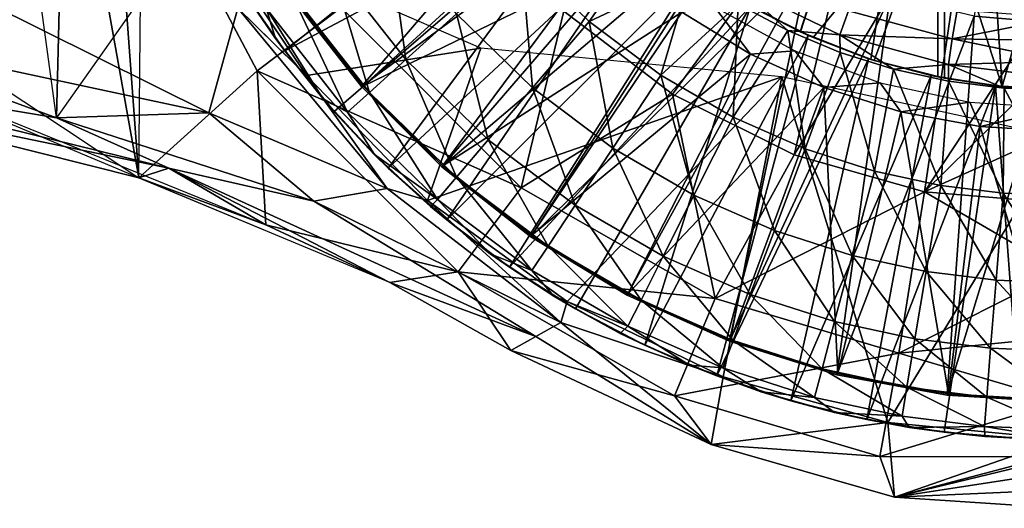
# Model space of a CAD drawing. Units: feet. Extents: x -4 to 15.9, y -5.8 to 1.1.
# Drawn here: x 1.9 to 2.9, y -1.1 to -0.6 of the extents above; entities that cross this region are included whole.
import ezdxf

# ---------------------------------------------------------------- set-up
doc = ezdxf.new("R2010")
doc.units = ezdxf.units.FT
doc.header["$MEASUREMENT"] = 0
doc.layers.get('0').update_dxf_attribs({"color": 255})
for name, color, linetype in [('AFUWA-3-ARPM', 4, 'Continuous'), ('AFUWA-3-BTVL', 11, 'Continuous'), ('AFUWA-P', 2, 'Continuous')]:
    doc.layers.add(name, color=color, linetype=linetype)

# ---------------------------------------------------------------- blocks, each defined once
blk = doc.blocks.new('A$C7C103880')
at = {"linetype": 'Continuous', "lineweight": 0}
for p, q in [((-6.71403, 0.76243), (-6.75704, 0.82674)), ((-6.75704, 0.82674), (-6.71403, 0.76243)), ((-6.74976, 0.81528), (-6.71403, 0.76243)), ((-6.24515, 0.81632), (-6.14198, 0.76621)), ((-6.60094, 0.6107), (-6.75238, 0.79344)), ((-6.75238, 0.79344), (-6.60094, 0.6107)), ((-6.69302, 0.73534), (-6.75238, 0.79344)), ((-6.19484, 0.77069), (-6.24523, 0.79726)), ((-6.19484, 0.77069), (-6.24523, 0.79726)), ((-6.14198, 0.76621), (-6.13347, 0.79069)), ((-6.13347, 0.79069), (-6.02808, 0.7621)), ((-6.53072, 0.7877), (-6.58213, 0.7413)), ((-6.39618, 0.77992), (-6.45352, 0.71266)), ((-7.18604, 0.77377), (-6.93612, 0.68223)), ((-6.7817, 0.68745), (-7.18604, 0.77377)), ((-6.19484, 0.77069), (-6.14181, 0.74853)), ((-6.19484, 0.77069), (-6.14181, 0.74853)), ((-6.71403, 0.76243), (-6.6662, 0.70174)), ((-6.71403, 0.76243), (-6.6662, 0.70174)), ((-6.71403, 0.76243), (-6.70474, 0.75002)), ((-6.14198, 0.76621), (-6.03192, 0.73627)), ((-6.02808, 0.7621), (-5.91891, 0.73947)), ((-6.02808, 0.7621), (-5.91914, 0.76066)), ((-6.6662, 0.70174), (-6.70474, 0.75002)), ((-6.08767, 0.73152), (-6.14181, 0.74853)), ((-6.08767, 0.73152), (-6.14181, 0.74853)), ((-6.58213, 0.7413), (-6.61896, 0.70804)), ((-6.03192, 0.73627), (-5.91891, 0.73947)), ((-7.22308, 0.7297), (-6.93612, 0.68223)), ((-7.22308, 0.7297), (-6.93612, 0.68223)), ((-6.08767, 0.73152), (-6.0319, 0.71939)), ((-6.08767, 0.73152), (-6.0319, 0.71939)), ((-6.03192, 0.73627), (-5.91843, 0.72246)), ((-6.37234, 0.65165), (-6.32368, 0.72544)), ((-5.97538, 0.71241), (-6.0319, 0.71939)), ((-6.0319, 0.71939), (-5.97538, 0.71241)), ((-6.85273, 0.62142), (-7.2168, 0.71287)), ((-6.45352, 0.71266), (-6.49845, 0.65996)), ((-6.6662, 0.70174), (-6.61378, 0.645)), ((-6.6662, 0.70174), (-6.65459, 0.68855)), ((-6.61378, 0.645), (-6.6662, 0.70174)), ((-6.64104, 0.68811), (-6.61896, 0.70804)), ((-6.7817, 0.68745), (-6.93612, 0.68223)), ((-6.67523, 0.5978), (-6.93612, 0.68223)), ((-6.67523, 0.5978), (-6.93612, 0.68223)), ((-6.8221, 0.6314), (-6.93612, 0.68223)), ((-6.60094, 0.6107), (-6.7817, 0.68745)), ((-6.61378, 0.645), (-6.65459, 0.68855)), ((-6.25008, 0.68279), (-6.28991, 0.60389)), ((-6.49845, 0.65996), (-6.53065, 0.6222)), ((-6.37234, 0.65165), (-6.41046, 0.59384)), ((-6.61378, 0.645), (-6.557, 0.59247)), ((-6.61378, 0.645), (-6.59977, 0.63143)), ((-6.557, 0.59247), (-6.61378, 0.645)), ((-6.85273, 0.62142), (-6.8221, 0.6314)), ((-6.8221, 0.6314), (-6.67523, 0.5978)), ((-6.557, 0.59247), (-6.59977, 0.63143)), ((-6.85273, 0.62142), (-6.72406, 0.57387)), ((-6.72406, 0.57387), (-6.85273, 0.62142)), ((-6.85273, 0.62142), (-6.59834, 0.51562)), ((-6.85273, 0.62142), (-6.72406, 0.57387)), ((-6.85273, 0.62142), (-6.72406, 0.57387)), ((-6.54995, 0.59957), (-6.53065, 0.6222)), ((-6.425, 0.47506), (-6.60094, 0.6107)), ((-6.60094, 0.6107), (-6.425, 0.47506)), ((-6.60094, 0.6107), (-6.56527, 0.6)), ((-6.28991, 0.60389), (-6.32112, 0.54207)), ((-6.67523, 0.5978), (-6.425, 0.47506)), ((-6.67523, 0.5978), (-6.425, 0.47506)), ((-6.557, 0.59247), (-6.49634, 0.54465)), ((-6.557, 0.59247), (-6.54045, 0.57882)), ((-6.49634, 0.54465), (-6.557, 0.59247)), ((-6.43777, 0.55241), (-6.41046, 0.59384)), ((-6.72406, 0.57387), (-6.59834, 0.51562)), ((-6.72406, 0.57387), (-6.59834, 0.51562)), ((-6.72406, 0.57387), (-6.59834, 0.51562)), ((-6.49634, 0.54465), (-6.54045, 0.57882)), ((-6.20846, 0.56814), (-6.23283, 0.50332)), ((-6.43777, 0.55241), (-6.45415, 0.52757)), ((-6.43209, 0.50172), (-6.49634, 0.54465)), ((-6.49634, 0.54465), (-6.43209, 0.50172)), ((-6.49634, 0.54465), (-6.47701, 0.53114)), ((-6.34348, 0.49777), (-6.32112, 0.54207)), ((-6.47701, 0.53114), (-6.43209, 0.50172)), ((-6.59834, 0.51562), (-6.47542, 0.44663)), ((-6.47542, 0.44663), (-6.59834, 0.51562)), ((-6.43209, 0.50172), (-6.36458, 0.46394)), ((-6.36458, 0.46394), (-6.43209, 0.50172)), ((-6.41008, 0.48887), (-6.43209, 0.50172)), ((-6.23283, 0.50332), (-6.2503, 0.45687)), ((-6.425, 0.47506), (-6.41906, 0.49411)), ((-6.34348, 0.49777), (-6.35689, 0.47121)), ((-6.36458, 0.46394), (-6.41008, 0.48887)), ((-6.45021, 0.46073), (-6.425, 0.47506)), ((-6.425, 0.47506), (-6.45021, 0.46073)), ((-6.45021, 0.46073), (-6.47542, 0.44663)), ((-6.45021, 0.46073), (-6.47542, 0.44663)), ((-6.36458, 0.46394), (-6.29444, 0.43167)), ((-6.36458, 0.46394), (-6.29444, 0.43167)), ((-6.36458, 0.46394), (-6.33988, 0.45205)), ((-6.33988, 0.45205), (-6.29444, 0.43167)), ((-6.2503, 0.45687), (-6.26077, 0.42903)), ((-6.27266, 0.35142), (-6.47542, 0.44663)), ((-6.27266, 0.35142), (-6.47542, 0.44663)), ((-6.29444, 0.43167), (-6.22194, 0.40494)), ((-6.29444, 0.43167), (-6.26689, 0.42094)), ((-6.29444, 0.43167), (-6.22194, 0.40494)), ((-6.22194, 0.40494), (-6.26689, 0.42094)), ((-6.26052, 0.41867), (-6.27266, 0.35142)), ((-6.22194, 0.40494), (-6.14752, 0.38391)), ((-6.22194, 0.40494), (-6.14752, 0.38391)), ((-6.22194, 0.40494), (-6.19182, 0.39584)), ((-6.14752, 0.38391), (-6.19182, 0.39584)), ((-6.14752, 0.38391), (-6.07183, 0.36883)), ((-6.14752, 0.38391), (-6.11484, 0.3768)), ((-6.07183, 0.36883), (-6.14752, 0.38391)), ((-6.07183, 0.36883), (-6.11484, 0.3768)), ((-6.09331, 0.37281), (-6.08678, 0.29822)), ((-6.07183, 0.36883), (-5.99509, 0.35974)), ((-6.07183, 0.36883), (-5.99509, 0.35974)), ((-6.07183, 0.36883), (-6.03649, 0.36401)), ((-6.03649, 0.36401), (-5.99509, 0.35974)), ((-5.91779, 0.35679), (-5.99509, 0.35974)), ((-5.99509, 0.35974), (-5.91779, 0.35679)), ((-5.95755, 0.35761), (-5.99509, 0.35974)), ((-6.27266, 0.35142), (-6.08678, 0.29822)), ((-6.27266, 0.35142), (-6.08678, 0.29822)), ((-6.08678, 0.29822), (-5.91779, 0.28704)), ((-6.08678, 0.29822), (-5.91779, 0.28704))]:
    blk.add_line(p, q, dxfattribs=at)

msp = doc.modelspace()

# ---------------------------------------------------------------- linework, layer by layer
at = {"layer": 'AFUWA-3-ARPM'}
for points in [[(2.62069, -0.53528, 4.04919), (2.68829, -0.57171, 4.05155), (2.83465, -0.11812, 4.05666)], [(2.68861, -0.57186, 4.88853), (2.62083, -0.53538, 4.8909), (2.83465, -0.11812, 4.88343)], [(2.68829, -0.57171, 4.05155), (2.75993, -0.59968, 4.05405), (2.83465, -0.11812, 4.05666)], [(2.75993, -0.59968, 4.88604), (2.68861, -0.57186, 4.88853), (2.83465, -0.11812, 4.88343)], [(2.83465, -0.61876, 4.05666), (2.83465, -0.11812, 4.05666), (2.75993, -0.59968, 4.05405)], [(2.83465, -0.11812, 4.88343), (2.83465, -0.61876, 4.88343), (2.75993, -0.59968, 4.88604)], [(2.83465, -0.11812, 4.88343), (2.83465, -0.11812, 4.05666), (2.83465, -0.61876, 4.05666)], [(2.83465, -0.61876, 4.05666), (2.83465, -0.61876, 4.88343), (2.83465, -0.11812, 4.88343)], [(1.88058, -0.26209, 4.44879), (1.94319, -0.30283, 3.03146), (1.93443, -0.65882, 4.45268)], [(1.93443, -0.65882, 4.45268), (1.94319, -0.30283, 3.03146), (2.01966, -0.53807, 3.69331)], [(1.98931, -0.33033, 2.98334), (2.01782, -0.71963, 3.03011), (1.94319, -0.30283, 3.03146)], [(1.94319, -0.30283, 3.03146), (2.01782, -0.71963, 3.03011), (2.01966, -0.53807, 3.69331)], [(2.22316, -0.5472, 2.93771), (2.13796, -0.61111, 2.98334), (1.98931, -0.33033, 2.98334)], [(2.01782, -0.71963, 3.03011), (1.98931, -0.33033, 2.98334), (2.13796, -0.61111, 2.98334)], [(2.76294, -0.3559, 2.85869), (2.55884, -0.63498, 2.89923), (2.44873, -0.55094, 2.89923)], [(2.76294, -0.3559, 2.85869), (2.68214, -0.69631, 2.89923), (2.55884, -0.63498, 2.89923)], [(2.76294, -0.3559, 2.85869), (2.86422, -0.39352, 2.85869), (2.68214, -0.69631, 2.89923)], [(2.44274, -0.36968, 5.09997), (2.16581, -0.59103, 5.09997), (2.12079, -0.52577, 5.09997)], [(2.44274, -0.36968, 5.09997), (2.48433, -0.42107, 5.09997), (2.16581, -0.59103, 5.09997)], [(2.82776, -0.42457, 3.89918), (2.87611, -0.37536, 3.89918), (2.89295, -0.62706, 3.89918)], [(2.96581, -0.3738, 3.89918), (2.89295, -0.62706, 3.89918), (2.87611, -0.37536, 3.89918)], [(2.96581, -0.3738, 3.89918), (2.95812, -0.62991, 3.89918), (2.89295, -0.62706, 3.89918)], [(2.86422, -0.39352, 2.85869), (2.81436, -0.73357, 2.89923), (2.68214, -0.69631, 2.89923)], [(2.81436, -0.73357, 2.89923), (2.86422, -0.39352, 2.85869), (2.95276, -0.52362, 2.87374)], [(2.16581, -0.59103, 5.09997), (2.48433, -0.42107, 5.09997), (2.21596, -0.6525, 5.09997)], [(2.48433, -0.42107, 5.09997), (2.27077, -0.70962, 5.09997), (2.21596, -0.6525, 5.09997)], [(2.48433, -0.42107, 5.09997), (2.53123, -0.4681, 5.09997), (2.27077, -0.70962, 5.09997)], [(2.64216, -0.54801, 3.64327), (2.82776, -0.42457, 3.64327), (2.70128, -0.57756, 3.64327)], [(2.76315, -0.60069, 3.64327), (2.70128, -0.57756, 3.64327), (2.82776, -0.42457, 3.64327)], [(2.82776, -0.42457, 3.64327), (2.82776, -0.6174, 3.64327), (2.76315, -0.60069, 3.64327)], [(2.82776, -0.42457, 3.89918), (2.89295, -0.62706, 3.89918), (2.82776, -0.6174, 3.89918)], [(2.82776, -0.6174, 3.89918), (2.82776, -0.42457, 3.64327), (2.82776, -0.42457, 3.89918)], [(2.82776, -0.42457, 3.64327), (2.82776, -0.6174, 3.89918), (2.82776, -0.6174, 3.64327)], [(2.08885, -0.6536, 4.56161), (1.69429, -0.45764, 4.60627), (1.68451, -0.56728, 4.56142)], [(2.11817, -0.54761, 4.60627), (1.69429, -0.45764, 4.60627), (2.08885, -0.6536, 4.56161)], [(2.18797, -0.61593, 4.99997), (2.08947, -0.46905, 4.99997), (2.11817, -0.54761, 4.60627)], [(2.08947, -0.46905, 4.99997), (2.18797, -0.61593, 4.99997), (2.36466, -0.5881, 4.99997)], [(2.26983, -0.46421, 7.34225), (2.21256, -0.50315, 7.04142), (2.28842, -0.59975, 7.04142)], [(2.33983, -0.55335, 7.34225), (2.26983, -0.46421, 7.34225), (2.28842, -0.59975, 7.04142)], [(2.3301, -0.76223, 5.09997), (2.27077, -0.70962, 5.09997), (2.53123, -0.4681, 5.09997)], [(2.53123, -0.4681, 5.09997), (2.5827, -0.50974, 5.09997), (2.3301, -0.76223, 5.09997)], [(2.40543, -0.49412, 7.63736), (2.47437, -0.56113, 7.63736), (2.53274, -0.47751, 7.91176)], [(2.57739, -0.51263, 7.91317), (2.53274, -0.47751, 7.91176), (2.47437, -0.56113, 7.63736)], [(2.01782, -0.71963, 3.03011), (1.64972, -0.56541, 2.98529), (1.66903, -0.48812, 2.98581)], [(2.01782, -0.71963, 3.03011), (1.65375, -0.62818, 3.73663), (1.66903, -0.48812, 2.98581)], [(2.33983, -0.55335, 7.34225), (2.41702, -0.62839, 7.34225), (2.40543, -0.49412, 7.63736)], [(2.41702, -0.62839, 7.34225), (2.47437, -0.56113, 7.63736), (2.40543, -0.49412, 7.63736)], [(2.17152, -0.53104, 6.73675), (2.25159, -0.63301, 6.73675), (2.21256, -0.50315, 7.04142)], [(2.25159, -0.63301, 6.73675), (2.28842, -0.59975, 7.04142), (2.21256, -0.50315, 7.04142)], [(2.11351, -0.51431, 6.12359), (2.12079, -0.52577, 5.09997), (2.15651, -0.57862, 6.12359)], [(2.15651, -0.57862, 6.12359), (2.14692, -0.54777, 6.43016), (2.11351, -0.51431, 6.12359)], [(2.5827, -0.50974, 5.09997), (2.39354, -0.80991, 5.09997), (2.3301, -0.76223, 5.09997)], [(2.5827, -0.50974, 5.09997), (2.63803, -0.5457, 5.09997), (2.39354, -0.80991, 5.09997)], [(2.54687, -0.61561, 7.63736), (2.57739, -0.51263, 7.91317), (2.47437, -0.56113, 7.63736)], [(2.62532, -0.54379, 7.91468), (2.57739, -0.51263, 7.91317), (2.54687, -0.61561, 7.63736)], [(2.15651, -0.57862, 6.12359), (2.12079, -0.52577, 5.09997), (2.16581, -0.59103, 5.09997)], [(2.6254, -0.52473, 7.9396), (2.62532, -0.54379, 7.91468), (2.67571, -0.57036, 7.91626)], [(2.6254, -0.52473, 7.9396), (2.72856, -0.57484, 7.94301), (2.73708, -0.55036, 7.96067)], [(2.67571, -0.57036, 7.91626), (2.72856, -0.57484, 7.94301), (2.6254, -0.52473, 7.9396)], [(2.95276, -0.59751, 2.88224), (2.81436, -0.73357, 2.89923), (2.95276, -0.52362, 2.87374)], [(2.17152, -0.53104, 6.73675), (2.14692, -0.54777, 6.43016), (2.22951, -0.65294, 6.43016)], [(2.22951, -0.65294, 6.43016), (2.25159, -0.63301, 6.73675), (2.17152, -0.53104, 6.73675)], [(2.68829, -0.57171, 4.05155), (2.62069, -0.53528, 4.04919), (2.64216, -0.54801, 3.64327)], [(2.62083, -0.53538, 4.8909), (2.68861, -0.57186, 4.88853), (2.63803, -0.5457, 5.09997)], [(2.08885, -0.6536, 4.56161), (2.26961, -0.73035, 4.55447), (2.11817, -0.54761, 4.60627)], [(2.18797, -0.61593, 4.99997), (2.11817, -0.54761, 4.60627), (2.26961, -0.73035, 4.55447)], [(2.22316, -0.5472, 2.93771), (2.40556, -0.7296, 2.93771), (2.13796, -0.61111, 2.98334)], [(2.20435, -0.63931, 6.12359), (2.22951, -0.65294, 6.43016), (2.14692, -0.54777, 6.43016)], [(2.20435, -0.63931, 6.12359), (2.14692, -0.54777, 6.43016), (2.15651, -0.57862, 6.12359)], [(2.22316, -0.5472, 2.93771), (2.44873, -0.55094, 2.89923), (2.40556, -0.7296, 2.93771)], [(2.39354, -0.80991, 5.09997), (2.63803, -0.5457, 5.09997), (2.46046, -0.85218, 5.09997)], [(2.46046, -0.85218, 5.09997), (2.63803, -0.5457, 5.09997), (2.53067, -0.889, 5.09997)], [(2.63803, -0.5457, 5.09997), (2.69652, -0.57546, 5.09997), (2.53067, -0.889, 5.09997)], [(2.54687, -0.61561, 7.63736), (2.62047, -0.65826, 7.63736), (2.62532, -0.54379, 7.91468)], [(2.62047, -0.65826, 7.63736), (2.67571, -0.57036, 7.91626), (2.62532, -0.54379, 7.91468)], [(2.69652, -0.57546, 5.09997), (2.63803, -0.5457, 5.09997), (2.68861, -0.57186, 4.88853)], [(2.64216, -0.54801, 3.64327), (2.70128, -0.57756, 3.64327), (2.68829, -0.57171, 4.05155)], [(2.33983, -0.55335, 7.34225), (2.28842, -0.59975, 7.04142), (2.37209, -0.68109, 7.04142)], [(2.37209, -0.68109, 7.04142), (2.41702, -0.62839, 7.34225), (2.33983, -0.55335, 7.34225)], [(2.40556, -0.7296, 2.93771), (2.44873, -0.55094, 2.89923), (2.55884, -0.63498, 2.89923)], [(2.73708, -0.55036, 7.96067), (2.72856, -0.57484, 7.94301), (2.84247, -0.57895, 7.96429)], [(2.84728, -0.54963, 7.9703), (2.73708, -0.55036, 7.96067), (2.84247, -0.57895, 7.96429)], [(2.84728, -0.54963, 7.9703), (2.84247, -0.57895, 7.96429), (2.95134, -0.55767, 7.97393)], [(2.95134, -0.55767, 7.97393), (2.84247, -0.57895, 7.96429), (2.95141, -0.58039, 7.96938)], [(1.93443, -0.65882, 4.45268), (1.68451, -0.56728, 4.56142), (1.64747, -0.61135, 4.45243)], [(2.14649, -0.76718, 3.03571), (2.01782, -0.71963, 3.03011), (1.64972, -0.56541, 2.98529)], [(2.08885, -0.6536, 4.56161), (1.68451, -0.56728, 4.56142), (1.93443, -0.65882, 4.45268)], [(2.47437, -0.56113, 7.63736), (2.41702, -0.62839, 7.34225), (2.49821, -0.6894, 7.34225)], [(2.54687, -0.61561, 7.63736), (2.47437, -0.56113, 7.63736), (2.49821, -0.6894, 7.34225)], [(2.16581, -0.59103, 5.09997), (2.20435, -0.63931, 6.12359), (2.15651, -0.57862, 6.12359)], [(2.60366, -0.92011, 5.09997), (2.53067, -0.889, 5.09997), (2.69652, -0.57546, 5.09997)], [(2.69652, -0.57546, 5.09997), (2.75763, -0.59893, 5.09997), (2.60366, -0.92011, 5.09997)], [(2.62047, -0.65826, 7.63736), (2.6932, -0.69018, 7.63736), (2.67571, -0.57036, 7.91626)], [(2.67571, -0.57036, 7.91626), (2.6932, -0.69018, 7.63736), (2.72874, -0.59252, 7.91793)], [(2.67571, -0.57036, 7.91626), (2.72874, -0.59252, 7.91793), (2.72856, -0.57484, 7.94301)], [(2.75993, -0.59968, 4.05405), (2.68829, -0.57171, 4.05155), (2.70128, -0.57756, 3.64327)], [(2.68861, -0.57186, 4.88853), (2.75993, -0.59968, 4.88604), (2.69652, -0.57546, 5.09997)], [(2.75763, -0.59893, 5.09997), (2.69652, -0.57546, 5.09997), (2.75993, -0.59968, 4.88604)], [(2.70128, -0.57756, 3.64327), (2.76315, -0.60069, 3.64327), (2.75993, -0.59968, 4.05405)], [(2.83863, -0.60478, 7.94665), (2.84247, -0.57895, 7.96429), (2.72856, -0.57484, 7.94301)], [(2.78287, -0.60953, 7.91963), (2.83863, -0.60478, 7.94665), (2.72856, -0.57484, 7.94301)], [(2.72856, -0.57484, 7.94301), (2.72874, -0.59252, 7.91793), (2.78287, -0.60953, 7.91963)], [(2.36466, -0.5881, 4.99997), (2.18797, -0.61593, 4.99997), (2.31052, -0.74262, 4.99997)], [(2.31052, -0.74262, 4.99997), (2.66955, -0.61727, 4.99997), (2.36466, -0.5881, 4.99997)], [(2.83863, -0.60478, 7.94665), (2.95164, -0.60158, 7.96056), (2.84247, -0.57895, 7.96429)], [(2.95141, -0.58039, 7.96938), (2.84247, -0.57895, 7.96429), (2.95164, -0.60158, 7.96056)], [(2.21596, -0.6525, 5.09997), (2.20435, -0.63931, 6.12359), (2.16581, -0.59103, 5.09997)], [(2.6932, -0.69018, 7.63736), (2.76362, -0.7127, 7.63736), (2.72874, -0.59252, 7.91793)], [(2.76362, -0.7127, 7.63736), (2.78287, -0.60953, 7.91963), (2.72874, -0.59252, 7.91793)], [(2.95276, -0.59751, 2.88224), (2.95276, -0.67141, 2.89073), (2.81436, -0.73357, 2.89923)], [(2.25159, -0.63301, 6.73675), (2.3399, -0.71885, 6.73675), (2.28842, -0.59975, 7.04142)], [(2.3399, -0.71885, 6.73675), (2.37209, -0.68109, 7.04142), (2.28842, -0.59975, 7.04142)], [(2.60366, -0.92011, 5.09997), (2.75763, -0.59893, 5.09997), (2.67873, -0.94521, 5.09997)], [(2.75763, -0.59893, 5.09997), (2.82117, -0.61602, 5.09997), (2.67873, -0.94521, 5.09997)], [(2.82117, -0.61602, 5.09997), (2.75763, -0.59893, 5.09997), (2.75993, -0.59968, 4.88604)], [(2.83465, -0.61876, 4.05666), (2.75993, -0.59968, 4.05405), (2.82776, -0.6174, 3.89918)], [(2.76315, -0.60069, 3.64327), (2.82776, -0.6174, 3.89918), (2.75993, -0.59968, 4.05405)], [(2.82117, -0.61602, 5.09997), (2.75993, -0.59968, 4.88604), (2.83465, -0.61876, 4.88343)], [(2.76315, -0.60069, 3.64327), (2.82776, -0.6174, 3.64327), (2.82776, -0.6174, 3.89918)], [(2.78287, -0.60953, 7.91963), (2.83864, -0.62166, 7.92138), (2.83863, -0.60478, 7.94665)], [(2.95212, -0.61859, 7.94483), (2.95164, -0.60158, 7.96056), (2.83863, -0.60478, 7.94665)], [(2.95212, -0.61859, 7.94483), (2.83863, -0.60478, 7.94665), (2.89517, -0.62864, 7.92316)], [(2.83863, -0.60478, 7.94665), (2.83864, -0.62166, 7.92138), (2.89517, -0.62864, 7.92316)], [(2.04845, -0.70965, 3.7612), (1.64747, -0.61135, 4.45243), (1.65375, -0.62818, 3.73663)], [(2.04845, -0.70965, 3.7612), (1.93443, -0.65882, 4.45268), (1.64747, -0.61135, 4.45243)], [(2.01782, -0.71963, 3.03011), (2.13796, -0.61111, 2.98334), (2.14649, -0.76718, 3.03571)], [(2.34166, -0.81481, 2.98334), (2.13796, -0.61111, 2.98334), (2.40556, -0.7296, 2.93771)], [(2.14649, -0.76718, 3.03571), (2.13796, -0.61111, 2.98334), (2.34166, -0.81481, 2.98334)], [(2.31052, -0.74262, 4.99997), (2.18797, -0.61593, 4.99997), (2.26961, -0.73035, 4.55447)], [(2.31052, -0.74262, 4.99997), (2.45214, -0.84485, 4.99997), (2.66955, -0.61727, 4.99997)], [(2.45214, -0.84485, 4.99997), (2.61029, -0.92094, 4.99997), (2.66955, -0.61727, 4.99997)], [(2.49821, -0.6894, 7.34225), (2.58064, -0.73716, 7.34225), (2.54687, -0.61561, 7.63736)], [(2.62047, -0.65826, 7.63736), (2.54687, -0.61561, 7.63736), (2.58064, -0.73716, 7.34225)], [(2.66955, -0.61727, 4.99997), (2.61029, -0.92094, 4.99997), (2.77716, -0.96741, 4.99997)], [(2.66955, -0.61727, 4.99997), (2.77716, -0.96741, 4.99997), (2.95276, -0.67914, 4.99997)], [(2.67873, -0.94521, 5.09997), (2.82117, -0.61602, 5.09997), (2.75571, -0.96425, 5.09997)], [(2.82117, -0.61602, 5.09997), (2.88618, -0.62634, 5.09997), (2.75571, -0.96425, 5.09997)], [(2.76362, -0.7127, 7.63736), (2.83071, -0.7272, 7.63736), (2.78287, -0.60953, 7.91963)], [(2.78287, -0.60953, 7.91963), (2.83071, -0.7272, 7.63736), (2.83864, -0.62166, 7.92138)], [(2.88618, -0.62634, 5.09997), (2.82117, -0.61602, 5.09997), (2.83465, -0.61876, 4.88343)], [(2.82776, -0.6174, 3.89918), (2.89295, -0.62706, 3.89918), (2.83465, -0.61876, 4.05666)], [(2.83465, -0.61876, 4.05666), (2.88618, -0.62634, 5.09997), (2.83465, -0.61876, 4.88343)], [(2.88618, -0.62634, 5.09997), (2.83465, -0.61876, 4.05666), (2.89295, -0.62706, 3.89918)], [(2.89517, -0.62864, 7.92316), (2.95276, -0.63058, 7.92497), (2.95212, -0.61859, 7.94483)], [(2.01782, -0.71963, 3.03011), (2.04845, -0.70965, 3.7612), (1.65375, -0.62818, 3.73663)], [(2.41702, -0.62839, 7.34225), (2.37209, -0.68109, 7.04142), (2.46009, -0.74721, 7.04142)], [(2.49821, -0.6894, 7.34225), (2.41702, -0.62839, 7.34225), (2.46009, -0.74721, 7.04142)], [(2.83406, -0.97704, 5.09997), (2.75571, -0.96425, 5.09997), (2.88618, -0.62634, 5.09997)], [(2.83864, -0.62166, 7.92138), (2.83071, -0.7272, 7.63736), (2.89386, -0.73502, 7.63736)], [(2.91299, -0.98344, 5.09997), (2.83406, -0.97704, 5.09997), (2.88618, -0.62634, 5.09997)], [(2.89517, -0.62864, 7.92316), (2.83864, -0.62166, 7.92138), (2.89386, -0.73502, 7.63736)], [(2.95276, -0.62993, 5.09997), (2.88618, -0.62634, 5.09997), (2.89295, -0.62706, 3.89918)], [(2.88618, -0.62634, 5.09997), (2.95276, -0.62993, 5.09997), (2.91299, -0.98344, 5.09997)], [(2.89295, -0.62706, 3.89918), (2.95812, -0.62991, 3.89918), (2.95276, -0.62993, 5.09997)], [(2.95276, -0.73737, 7.63736), (2.89517, -0.62864, 7.92316), (2.89386, -0.73502, 7.63736)], [(2.95276, -0.63058, 7.92497), (2.89517, -0.62864, 7.92316), (2.95276, -0.73737, 7.63736)], [(2.22951, -0.65294, 6.43016), (2.3206, -0.74148, 6.43016), (2.25159, -0.63301, 6.73675)], [(2.3206, -0.74148, 6.43016), (2.3399, -0.71885, 6.73675), (2.25159, -0.63301, 6.73675)], [(2.55884, -0.63498, 2.89923), (2.60199, -0.84185, 2.93771), (2.40556, -0.7296, 2.93771)], [(2.68214, -0.69631, 2.89923), (2.60199, -0.84185, 2.93771), (2.55884, -0.63498, 2.89923)], [(2.25677, -0.69605, 6.12359), (2.20435, -0.63931, 6.12359), (2.21596, -0.6525, 5.09997)], [(2.20435, -0.63931, 6.12359), (2.25677, -0.69605, 6.12359), (2.22951, -0.65294, 6.43016)], [(2.19532, -0.74325, 4.45333), (2.08885, -0.6536, 4.56161), (1.93443, -0.65882, 4.45268)], [(2.26961, -0.73035, 4.55447), (2.08885, -0.6536, 4.56161), (2.19532, -0.74325, 4.45333)], [(2.27077, -0.70962, 5.09997), (2.25677, -0.69605, 6.12359), (2.21596, -0.6525, 5.09997)], [(2.22951, -0.65294, 6.43016), (2.25677, -0.69605, 6.12359), (2.3206, -0.74148, 6.43016)], [(2.58064, -0.73716, 7.34225), (2.66209, -0.77291, 7.34225), (2.62047, -0.65826, 7.63736)], [(2.6932, -0.69018, 7.63736), (2.62047, -0.65826, 7.63736), (2.66209, -0.77291, 7.34225)], [(2.19532, -0.74325, 4.45333), (1.93443, -0.65882, 4.45268), (2.04845, -0.70965, 3.7612)], [(2.95276, -0.67141, 2.89073), (2.95276, -0.7453, 2.89923), (2.81436, -0.73357, 2.89923)], [(2.3399, -0.71885, 6.73675), (2.43278, -0.78864, 6.73675), (2.37209, -0.68109, 7.04142)], [(2.43278, -0.78864, 6.73675), (2.46009, -0.74721, 7.04142), (2.37209, -0.68109, 7.04142)], [(2.95276, -0.67914, 4.99997), (2.77716, -0.96741, 4.99997), (2.95276, -0.98426, 4.99997)], [(2.31354, -0.74858, 6.12359), (2.25677, -0.69605, 6.12359), (2.27077, -0.70962, 5.09997)], [(2.25677, -0.69605, 6.12359), (2.31354, -0.74858, 6.12359), (2.3206, -0.74148, 6.43016)], [(2.46009, -0.74721, 7.04142), (2.54943, -0.79898, 7.04142), (2.49821, -0.6894, 7.34225)], [(2.54943, -0.79898, 7.04142), (2.58064, -0.73716, 7.34225), (2.49821, -0.6894, 7.34225)], [(2.81436, -0.73357, 2.89923), (2.60199, -0.84185, 2.93771), (2.68214, -0.69631, 2.89923)], [(2.66209, -0.77291, 7.34225), (2.74095, -0.79813, 7.34225), (2.6932, -0.69018, 7.63736)], [(2.76362, -0.7127, 7.63736), (2.6932, -0.69018, 7.63736), (2.74095, -0.79813, 7.34225)], [(2.01782, -0.71963, 3.03011), (2.14649, -0.76718, 3.03571), (2.04845, -0.70965, 3.7612)], [(2.27221, -0.82543, 3.03616), (2.04845, -0.70965, 3.7612), (2.14649, -0.76718, 3.03571)], [(2.19532, -0.74325, 4.45333), (2.04845, -0.70965, 3.7612), (2.42034, -0.88032, 3.74291)], [(2.27221, -0.82543, 3.03616), (2.42034, -0.88032, 3.74291), (2.04845, -0.70965, 3.7612)], [(2.31354, -0.74858, 6.12359), (2.27077, -0.70962, 5.09997), (2.3301, -0.76223, 5.09997)], [(2.74095, -0.79813, 7.34225), (2.81608, -0.81437, 7.34225), (2.76362, -0.7127, 7.63736)], [(2.76362, -0.7127, 7.63736), (2.81608, -0.81437, 7.34225), (2.83071, -0.7272, 7.63736)], [(2.01782, -0.71963, 3.03011), (2.14649, -0.76718, 3.03571), (2.27221, -0.82543, 3.03616)], [(2.3399, -0.71885, 6.73675), (2.3206, -0.74148, 6.43016), (2.4164, -0.81348, 6.43016)], [(2.43278, -0.78864, 6.73675), (2.3399, -0.71885, 6.73675), (2.4164, -0.81348, 6.43016)], [(2.81608, -0.81437, 7.34225), (2.8868, -0.82312, 7.34225), (2.83071, -0.7272, 7.63736)], [(2.83071, -0.7272, 7.63736), (2.8868, -0.82312, 7.34225), (2.89386, -0.73502, 7.63736)], [(2.19532, -0.74325, 4.45333), (2.44555, -0.86599, 4.45436), (2.26961, -0.73035, 4.55447)], [(2.44555, -0.86599, 4.45436), (2.31052, -0.74262, 4.99997), (2.26961, -0.73035, 4.55447)], [(2.34166, -0.81481, 2.98334), (2.40556, -0.7296, 2.93771), (2.60199, -0.84185, 2.93771)], [(2.58064, -0.73716, 7.34225), (2.54943, -0.79898, 7.04142), (2.63771, -0.83773, 7.04142)], [(2.58064, -0.73716, 7.34225), (2.63771, -0.83773, 7.04142), (2.66209, -0.77291, 7.34225)], [(2.81436, -0.73357, 2.89923), (2.7883, -0.89705, 2.93771), (2.60199, -0.84185, 2.93771)], [(2.7883, -0.89705, 2.93771), (2.81436, -0.73357, 2.89923), (2.95276, -0.81403, 2.91175)], [(2.95276, -0.7453, 2.89923), (2.95276, -0.81403, 2.91175), (2.81436, -0.73357, 2.89923)], [(2.95276, -0.82576, 7.34225), (2.89386, -0.73502, 7.63736), (2.8868, -0.82312, 7.34225)], [(2.89386, -0.73502, 7.63736), (2.95276, -0.82576, 7.34225), (2.95276, -0.73737, 7.63736)], [(2.44555, -0.86599, 4.45436), (2.19532, -0.74325, 4.45333), (2.42034, -0.88032, 3.74291)], [(2.31052, -0.74262, 4.99997), (2.44555, -0.86599, 4.45436), (2.45214, -0.84485, 4.99997)], [(2.31354, -0.74858, 6.12359), (2.37421, -0.7964, 6.12359), (2.3206, -0.74148, 6.43016)], [(2.37421, -0.7964, 6.12359), (2.4164, -0.81348, 6.43016), (2.3206, -0.74148, 6.43016)], [(2.43278, -0.78864, 6.73675), (2.52706, -0.84328, 6.73675), (2.46009, -0.74721, 7.04142)], [(2.52706, -0.84328, 6.73675), (2.54943, -0.79898, 7.04142), (2.46009, -0.74721, 7.04142)], [(2.37421, -0.7964, 6.12359), (2.31354, -0.74858, 6.12359), (2.3301, -0.76223, 5.09997)], [(2.14649, -0.76718, 3.03571), (2.34166, -0.81481, 2.98334), (2.27221, -0.82543, 3.03616)], [(2.37421, -0.7964, 6.12359), (2.3301, -0.76223, 5.09997), (2.39354, -0.80991, 5.09997)], [(2.63771, -0.83773, 7.04142), (2.72318, -0.86507, 7.04142), (2.66209, -0.77291, 7.34225)], [(2.66209, -0.77291, 7.34225), (2.72318, -0.86507, 7.04142), (2.74095, -0.79813, 7.34225)], [(2.37421, -0.7964, 6.12359), (2.39354, -0.80991, 5.09997), (2.43846, -0.83933, 6.12359)], [(2.37421, -0.7964, 6.12359), (2.43846, -0.83933, 6.12359), (2.4164, -0.81348, 6.43016)], [(2.4164, -0.81348, 6.43016), (2.51366, -0.86984, 6.43016), (2.43278, -0.78864, 6.73675)], [(2.52706, -0.84328, 6.73675), (2.43278, -0.78864, 6.73675), (2.51366, -0.86984, 6.43016)], [(2.72318, -0.86507, 7.04142), (2.80462, -0.88267, 7.04142), (2.74095, -0.79813, 7.34225)], [(2.74095, -0.79813, 7.34225), (2.80462, -0.88267, 7.04142), (2.81608, -0.81437, 7.34225)], [(2.54943, -0.79898, 7.04142), (2.52706, -0.84328, 6.73675), (2.62025, -0.88418, 6.73675)], [(2.62025, -0.88418, 6.73675), (2.63771, -0.83773, 7.04142), (2.54943, -0.79898, 7.04142)], [(2.39513, -0.89442, 3.03146), (2.27221, -0.82543, 3.03616), (2.34166, -0.81481, 2.98334)], [(2.56103, -0.94016, 2.98334), (2.34166, -0.81481, 2.98334), (2.60199, -0.84185, 2.93771)], [(2.39513, -0.89442, 3.03146), (2.34166, -0.81481, 2.98334), (2.56103, -0.94016, 2.98334)], [(2.39354, -0.80991, 5.09997), (2.46046, -0.85218, 5.09997), (2.43846, -0.83933, 6.12359)], [(2.4164, -0.81348, 6.43016), (2.43846, -0.83933, 6.12359), (2.51366, -0.86984, 6.43016)], [(2.7883, -0.89705, 2.93771), (2.95276, -0.81403, 2.91175), (2.95276, -0.8805, 2.93068)], [(2.80462, -0.88267, 7.04142), (2.88127, -0.89215, 7.04142), (2.81608, -0.81437, 7.34225)], [(2.88127, -0.89215, 7.04142), (2.8868, -0.82312, 7.34225), (2.81608, -0.81437, 7.34225)], [(2.39513, -0.89442, 3.03146), (2.42034, -0.88032, 3.74291), (2.27221, -0.82543, 3.03616)], [(2.95276, -0.89501, 7.04142), (2.8868, -0.82312, 7.34225), (2.88127, -0.89215, 7.04142)], [(2.95276, -0.89501, 7.04142), (2.95276, -0.82576, 7.34225), (2.8868, -0.82312, 7.34225)], [(2.62025, -0.88418, 6.73675), (2.71045, -0.91303, 6.73675), (2.63771, -0.83773, 7.04142)], [(2.71045, -0.91303, 6.73675), (2.72318, -0.86507, 7.04142), (2.63771, -0.83773, 7.04142)], [(2.46046, -0.85218, 5.09997), (2.50597, -0.87711, 6.12359), (2.43846, -0.83933, 6.12359)], [(2.43846, -0.83933, 6.12359), (2.50597, -0.87711, 6.12359), (2.51366, -0.86984, 6.43016)], [(2.45214, -0.84485, 4.99997), (2.44555, -0.86599, 4.45436), (2.61029, -0.92094, 4.99997)], [(2.52706, -0.84328, 6.73675), (2.51366, -0.86984, 6.43016), (2.60977, -0.91202, 6.43016)], [(2.62025, -0.88418, 6.73675), (2.52706, -0.84328, 6.73675), (2.60977, -0.91202, 6.43016)], [(2.60199, -0.84185, 2.93771), (2.7883, -0.89705, 2.93771), (2.56103, -0.94016, 2.98334)], [(2.46046, -0.85218, 5.09997), (2.53067, -0.889, 5.09997), (2.50597, -0.87711, 6.12359)], [(2.59789, -0.98963, 3.03146), (2.44555, -0.86599, 4.45436), (2.42034, -0.88032, 3.74291)], [(2.44555, -0.86599, 4.45436), (2.59789, -0.98963, 3.03146), (2.61029, -0.92094, 4.99997)], [(2.7964, -0.93161, 6.73675), (2.72318, -0.86507, 7.04142), (2.71045, -0.91303, 6.73675)], [(2.7964, -0.93161, 6.73675), (2.80462, -0.88267, 7.04142), (2.72318, -0.86507, 7.04142)], [(2.50597, -0.87711, 6.12359), (2.57611, -0.90938, 6.12359), (2.51366, -0.86984, 6.43016)], [(2.50597, -0.87711, 6.12359), (2.53067, -0.889, 5.09997), (2.57611, -0.90938, 6.12359)], [(2.51366, -0.86984, 6.43016), (2.57611, -0.90938, 6.12359), (2.60977, -0.91202, 6.43016)], [(2.42034, -0.88032, 3.74291), (2.39513, -0.89442, 3.03146), (2.59789, -0.98963, 3.03146)], [(2.62025, -0.88418, 6.73675), (2.60977, -0.91202, 6.43016), (2.70282, -0.94179, 6.43016)], [(2.71045, -0.91303, 6.73675), (2.62025, -0.88418, 6.73675), (2.70282, -0.94179, 6.43016)], [(2.95276, -0.94555, 2.9537), (2.7883, -0.89705, 2.93771), (2.95276, -0.8805, 2.93068)], [(2.7964, -0.93161, 6.73675), (2.87731, -0.94162, 6.73675), (2.80462, -0.88267, 7.04142)], [(2.88127, -0.89215, 7.04142), (2.80462, -0.88267, 7.04142), (2.87731, -0.94162, 6.73675)], [(2.59789, -0.98963, 3.03146), (2.39513, -0.89442, 3.03146), (2.56103, -0.94016, 2.98334)], [(2.53067, -0.889, 5.09997), (2.60366, -0.92011, 5.09997), (2.57611, -0.90938, 6.12359)], [(2.56103, -0.94016, 2.98334), (2.7883, -0.89705, 2.93771), (2.76909, -1.00181, 2.98334)], [(2.76909, -1.00181, 2.98334), (2.7883, -0.89705, 2.93771), (2.95276, -0.94555, 2.9537)], [(2.95276, -0.94464, 6.73675), (2.88127, -0.89215, 7.04142), (2.87731, -0.94162, 6.73675)], [(2.95276, -0.94464, 6.73675), (2.95276, -0.89501, 7.04142), (2.88127, -0.89215, 7.04142)], [(2.64861, -0.93611, 6.12359), (2.57611, -0.90938, 6.12359), (2.60366, -0.92011, 5.09997)], [(2.57611, -0.90938, 6.12359), (2.64861, -0.93611, 6.12359), (2.60977, -0.91202, 6.43016)], [(2.64861, -0.93611, 6.12359), (2.70282, -0.94179, 6.43016), (2.60977, -0.91202, 6.43016)], [(2.71045, -0.91303, 6.73675), (2.70282, -0.94179, 6.43016), (2.79148, -0.96095, 6.43016)], [(2.7964, -0.93161, 6.73675), (2.71045, -0.91303, 6.73675), (2.79148, -0.96095, 6.43016)], [(2.77716, -0.96741, 4.99997), (2.61029, -0.92094, 4.99997), (2.59789, -0.98963, 3.03146)], [(2.64861, -0.93611, 6.12359), (2.60366, -0.92011, 5.09997), (2.67873, -0.94521, 5.09997)], [(2.64861, -0.93611, 6.12359), (2.67873, -0.94521, 5.09997), (2.72302, -0.95714, 6.12359)], [(2.64861, -0.93611, 6.12359), (2.72302, -0.95714, 6.12359), (2.70282, -0.94179, 6.43016)], [(2.87493, -0.97127, 6.43016), (2.7964, -0.93161, 6.73675), (2.79148, -0.96095, 6.43016)], [(2.87731, -0.94162, 6.73675), (2.7964, -0.93161, 6.73675), (2.87493, -0.97127, 6.43016)], [(2.59789, -0.98963, 3.03146), (2.56103, -0.94016, 2.98334), (2.76909, -1.00181, 2.98334)], [(2.67873, -0.94521, 5.09997), (2.75571, -0.96425, 5.09997), (2.72302, -0.95714, 6.12359)], [(2.72302, -0.95714, 6.12359), (2.79148, -0.96095, 6.43016), (2.70282, -0.94179, 6.43016)], [(2.76909, -1.00181, 2.98334), (2.95276, -0.94555, 2.9537), (2.95276, -1.00194, 2.98941)], [(2.95276, -0.97439, 6.43016), (2.87731, -0.94162, 6.73675), (2.87493, -0.97127, 6.43016)], [(2.95276, -0.97439, 6.43016), (2.95276, -0.94464, 6.73675), (2.87731, -0.94162, 6.73675)], [(2.79871, -0.97222, 6.12359), (2.72302, -0.95714, 6.12359), (2.75571, -0.96425, 5.09997)], [(2.72302, -0.95714, 6.12359), (2.79871, -0.97222, 6.12359), (2.79148, -0.96095, 6.43016)], [(2.59789, -0.98963, 3.03146), (2.78377, -1.04283, 3.03146), (2.77716, -0.96741, 4.99997)], [(2.79871, -0.97222, 6.12359), (2.75571, -0.96425, 5.09997), (2.83406, -0.97704, 5.09997)], [(2.77716, -0.96741, 4.99997), (2.78377, -1.04283, 3.03146), (2.95276, -0.98426, 4.99997)], [(2.79871, -0.97222, 6.12359), (2.87493, -0.97127, 6.43016), (2.79148, -0.96095, 6.43016)], [(2.79871, -0.97222, 6.12359), (2.87546, -0.98131, 6.12359), (2.87493, -0.97127, 6.43016)], [(2.79871, -0.97222, 6.12359), (2.83406, -0.97704, 5.09997), (2.87546, -0.98131, 6.12359)], [(2.83406, -0.97704, 5.09997), (2.91299, -0.98344, 5.09997), (2.87546, -0.98131, 6.12359)], [(2.95276, -0.97439, 6.43016), (2.87493, -0.97127, 6.43016), (2.95276, -0.98426, 6.12359)], [(2.87493, -0.97127, 6.43016), (2.87546, -0.98131, 6.12359), (2.95276, -0.98426, 6.12359)], [(2.95276, -0.98426, 4.99997), (2.78377, -1.04283, 3.03146), (2.95276, -0.99821, 4.60627)], [(2.87546, -0.98131, 6.12359), (2.91299, -0.98344, 5.09997), (2.95276, -0.98426, 6.12359)], [(2.78377, -1.04283, 3.03146), (2.59789, -0.98963, 3.03146), (2.76909, -1.00181, 2.98334)], [(2.76909, -1.00181, 2.98334), (2.95276, -1.00194, 2.98941), (2.78377, -1.04283, 3.03146)], [(2.95276, -0.99821, 4.60627), (2.78377, -1.04283, 3.03146), (2.95276, -1.01681, 4.08133)], [(2.78377, -1.04283, 3.03146), (2.95276, -1.00194, 2.98941), (2.95276, -1.05401, 3.03146)], [(2.95276, -1.01681, 4.08133), (2.78377, -1.04283, 3.03146), (2.95276, -1.03541, 3.5564)], [(2.78377, -1.04283, 3.03146), (2.95276, -1.05401, 3.03146), (2.95276, -1.03541, 3.5564)]]:
    msp.add_3dface(points, dxfattribs=at)
at = {"layer": 'AFUWA-3-BTVL'}
for points in [[(2.24356, -0.62692, 5.09997), (2.498, -0.33114, 5.09997), (2.173, -0.53657, 5.09997)], [(2.498, -0.33114, 5.09997), (2.24356, -0.62692, 5.09997), (2.55554, -0.3983, 5.09997)], [(2.24356, -0.62692, 5.09997), (2.3249, -0.70826, 5.09997), (2.55554, -0.3983, 5.09997)], [(2.3249, -0.70826, 5.09997), (2.62261, -0.4555, 5.09997), (2.55554, -0.3983, 5.09997)], [(2.24534, -0.62685, 4.99997), (2.17481, -0.53682, 4.99997), (2.44658, -0.44268, 4.99997)], [(2.24534, -0.62685, 4.99997), (2.44658, -0.44268, 4.99997), (2.50406, -0.50083, 4.99997)], [(2.3249, -0.70826, 5.09997), (2.41532, -0.77933, 5.09997), (2.62261, -0.4555, 5.09997)], [(2.41532, -0.77933, 5.09997), (2.69767, -0.50153, 5.09997), (2.62261, -0.4555, 5.09997)], [(2.32606, -0.70747, 4.99997), (2.24534, -0.62685, 4.99997), (2.50406, -0.50083, 4.99997)], [(2.50406, -0.50083, 4.99997), (2.56824, -0.55172, 4.99997), (2.32606, -0.70747, 4.99997)], [(2.41532, -0.77933, 5.09997), (2.51294, -0.83825, 5.09997), (2.69767, -0.50153, 5.09997)], [(2.51294, -0.83825, 5.09997), (2.61651, -0.88489, 5.09997), (2.69767, -0.50153, 5.09997)], [(2.69767, -0.50153, 5.09997), (2.61651, -0.88489, 5.09997), (2.77944, -0.53538, 5.09997)], [(2.24356, -0.62692, 5.09997), (2.173, -0.53657, 5.09997), (2.17481, -0.53682, 4.99997)], [(2.24356, -0.62692, 5.09997), (2.17481, -0.53682, 4.99997), (2.24534, -0.62685, 4.99997)], [(2.61651, -0.88489, 5.09997), (2.7253, -0.91888, 5.09997), (2.77944, -0.53538, 5.09997)], [(2.7253, -0.91888, 5.09997), (2.86458, -0.55598, 5.09997), (2.77944, -0.53538, 5.09997)], [(2.8683, -0.53185, 3.66296), (2.86458, -0.55598, 5.09997), (2.95276, -0.56324, 5.09997)], [(2.95276, -0.56324, 5.09997), (2.95276, -0.53815, 3.66296), (2.8683, -0.53185, 3.66296)], [(2.56824, -0.55172, 4.99997), (2.60152, -0.54645, 3.66296), (2.63791, -0.59417, 4.99997)], [(2.68298, -0.59094, 3.66296), (2.63791, -0.59417, 4.99997), (2.60152, -0.54645, 3.66296)], [(2.41582, -0.77777, 4.99997), (2.32606, -0.70747, 4.99997), (2.56824, -0.55172, 4.99997)], [(2.41582, -0.77777, 4.99997), (2.56824, -0.55172, 4.99997), (2.63791, -0.59417, 4.99997)], [(2.7253, -0.91888, 5.09997), (2.83736, -0.93945, 5.09997), (2.86458, -0.55598, 5.09997)], [(2.83736, -0.93945, 5.09997), (2.95276, -0.56324, 5.09997), (2.86458, -0.55598, 5.09997)], [(2.83736, -0.93945, 5.09997), (2.95276, -0.94663, 5.09997), (2.95276, -0.56324, 5.09997)], [(2.51357, -0.83689, 4.99997), (2.41582, -0.77777, 4.99997), (2.63791, -0.59417, 4.99997)], [(2.71239, -0.62804, 4.99997), (2.51357, -0.83689, 4.99997), (2.63791, -0.59417, 4.99997)], [(2.68298, -0.59094, 3.66296), (2.71239, -0.62804, 4.99997), (2.63791, -0.59417, 4.99997)], [(2.76951, -0.6232, 3.66296), (2.71239, -0.62804, 4.99997), (2.68298, -0.59094, 3.66296)], [(2.24534, -0.62685, 4.99997), (2.3249, -0.70826, 5.09997), (2.24356, -0.62692, 5.09997)], [(2.32606, -0.70747, 4.99997), (2.3249, -0.70826, 5.09997), (2.24534, -0.62685, 4.99997)], [(2.61765, -0.88377, 4.99997), (2.51357, -0.83689, 4.99997), (2.71239, -0.62804, 4.99997)], [(2.71239, -0.62804, 4.99997), (2.72636, -0.91769, 4.99997), (2.61765, -0.88377, 4.99997)], [(2.71239, -0.62804, 4.99997), (2.76951, -0.6232, 3.66296), (2.79045, -0.65256, 4.99997)], [(2.79045, -0.65256, 4.99997), (2.72636, -0.91769, 4.99997), (2.71239, -0.62804, 4.99997)], [(2.76951, -0.6232, 3.66296), (2.8601, -0.64287, 3.66296), (2.79045, -0.65256, 4.99997)], [(2.79045, -0.65256, 4.99997), (2.8601, -0.64287, 3.66296), (2.87076, -0.66745, 4.99997)], [(2.95276, -0.64917, 3.66296), (2.87076, -0.66745, 4.99997), (2.8601, -0.64287, 3.66296)], [(2.83866, -0.93826, 4.99997), (2.72636, -0.91769, 4.99997), (2.79045, -0.65256, 4.99997)], [(2.87076, -0.66745, 4.99997), (2.83866, -0.93826, 4.99997), (2.79045, -0.65256, 4.99997)], [(2.95276, -0.67249, 4.99997), (2.87076, -0.66745, 4.99997), (2.95276, -0.64917, 3.66296)], [(2.83866, -0.93826, 4.99997), (2.87076, -0.66745, 4.99997), (2.95276, -0.94489, 4.99997)], [(2.95276, -0.67249, 4.99997), (2.95276, -0.94489, 4.99997), (2.87076, -0.66745, 4.99997)], [(2.41532, -0.77933, 5.09997), (2.3249, -0.70826, 5.09997), (2.32606, -0.70747, 4.99997)], [(2.32606, -0.70747, 4.99997), (2.41582, -0.77777, 4.99997), (2.41532, -0.77933, 5.09997)], [(2.41582, -0.77777, 4.99997), (2.51294, -0.83825, 5.09997), (2.41532, -0.77933, 5.09997)], [(2.51294, -0.83825, 5.09997), (2.41582, -0.77777, 4.99997), (2.51357, -0.83689, 4.99997)], [(2.51294, -0.83825, 5.09997), (2.51357, -0.83689, 4.99997), (2.61651, -0.88489, 5.09997)], [(2.61765, -0.88377, 4.99997), (2.61651, -0.88489, 5.09997), (2.51357, -0.83689, 4.99997)], [(2.7253, -0.91888, 5.09997), (2.61651, -0.88489, 5.09997), (2.61765, -0.88377, 4.99997)], [(2.61765, -0.88377, 4.99997), (2.72636, -0.91769, 4.99997), (2.7253, -0.91888, 5.09997)], [(2.72636, -0.91769, 4.99997), (2.83736, -0.93945, 5.09997), (2.7253, -0.91888, 5.09997)], [(2.83736, -0.93945, 5.09997), (2.72636, -0.91769, 4.99997), (2.83866, -0.93826, 4.99997)], [(2.83736, -0.93945, 5.09997), (2.83866, -0.93826, 4.99997), (2.95276, -0.94663, 5.09997)], [(2.95276, -0.94489, 4.99997), (2.95276, -0.94663, 5.09997), (2.83866, -0.93826, 4.99997)]]:
    msp.add_3dface(points, dxfattribs=at)

# ---------------------------------------------------------------- block references
at = {"layer": 'AFUWA-P'}
msp.add_blockref('A$C7C103880', (8.87057, -1.34116), dxfattribs=at)

doc.saveas('drawing.dxf')
